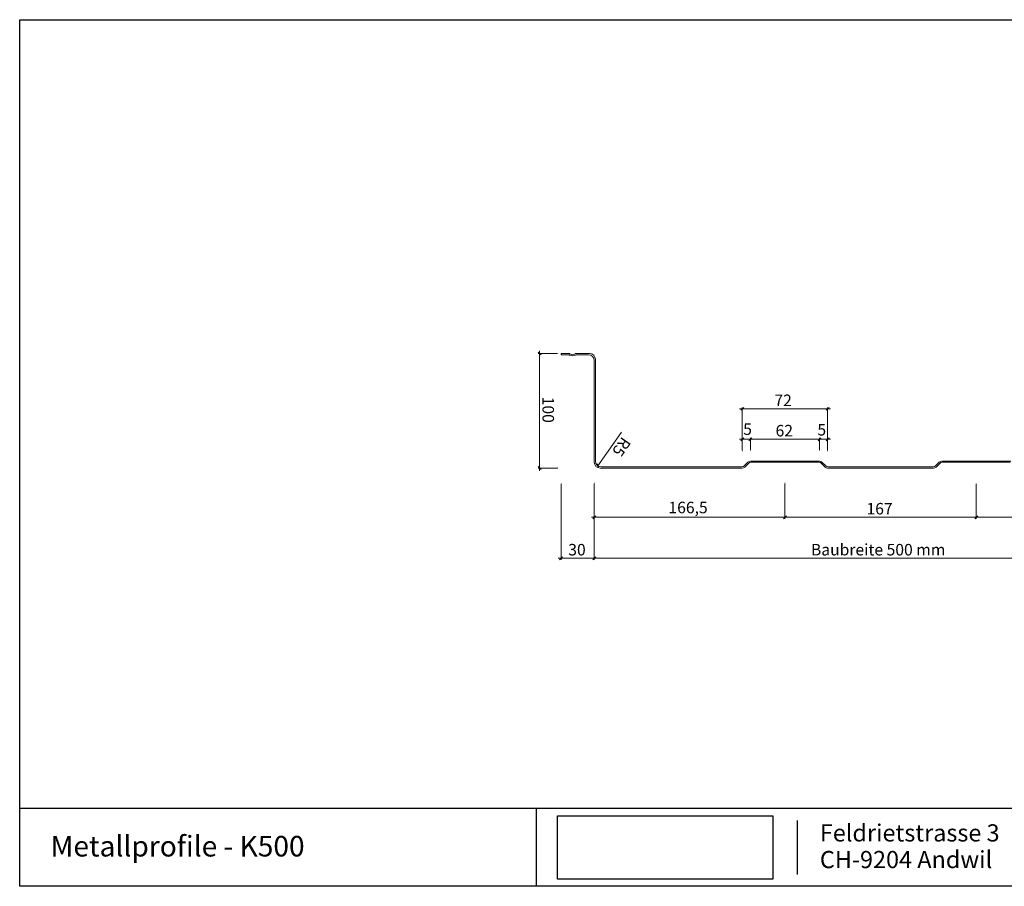
# Model space of a CAD drawing. Units: metres. Extents: x -187 to 1313, y -318 to 438.
import ezdxf

# ---------------------------------------------------------------- set-up
doc = ezdxf.new("R2010")
doc.units = ezdxf.units.M
doc.header["$MEASUREMENT"] = 0
doc.header["$XCLIPFRAME"] = 0
for name, color, linetype in [('155 Beschriftungen 1_100', 7, 'Continuous'), ('171 Beschriftung 1_1', 7, 'Continuous'), ('255 Plangrafiken', 7, 'Continuous'), ('Ebene 4', 7, 'Continuous')]:
    doc.layers.add(name, color=color, linetype=linetype)
doc.styles.add('ERSTELLTER_STIL_1', font='arial.ttf')
picture_1 = doc.add_image_def('image1.png', size_in_pixel=(1381, 405))

# ---------------------------------------------------------------- blocks, each defined once
blk = doc.blocks.new('block 3')
at = {"layer": 'Ebene 4', "lineweight": 0}
blk.add_lwpolyline([(150.8752007001284, 133.7723686731541), (151.4374402833212, 134.3346082563469)], dxfattribs=at)
blk = doc.blocks.new('block 4')
at = {"layer": 'Ebene 4', "lineweight": 0}
blk.add_lwpolyline([(38.94370387481269, 134.3346082563469), (38.38146429161991, 133.7723686731541)], dxfattribs=at)
blk = doc.blocks.new('block 5')
at = {"layer": 'Ebene 4', "color": 250, "insert": (81.21984861250755, 134.6022921755508), "char_height": 2.261816223108896, "attachment_point": 7}
blk.add_mtext('\\fArial|b0|i0|c0|p34;\\W1;Baubreite 500 mm', dxfattribs=at)
blk = doc.blocks.new('block 6')
at = {"layer": 'Ebene 4', "lineweight": 0}
blk.add_open_spline([(151.1563204917248, 148.8057318421388), (151.1494303007543, 148.8057318421388), (151.1439181479779, 148.8112439949152), (151.1439181479779, 148.8177896763372), (151.1439181479779, 148.8246798673077), (151.1494303007543, 148.8301920200841), (151.1563204917248, 148.8301920200841), (151.1632106826953, 148.8301920200841), (151.1687228354717, 148.8246798673077), (151.1687228354717, 148.8177896763372), (151.1687228354717, 148.8112439949152), (151.1632106826953, 148.8057318421388), (151.1563204917248, 148.8057318421388)], degree=3, knots=[0, 0, 0, 0, 1, 1, 1, 2, 2, 2, 3, 3, 3, 4, 4, 4, 4], dxfattribs=at)
blk = doc.blocks.new('block 7')
at = {"layer": 'Ebene 4', "lineweight": 0}
blk.add_open_spline([(38.6625840832163, 148.8057318421388), (38.6556938922458, 148.8057318421388), (38.65018173946941, 148.8112439949152), (38.65018173946941, 148.8177896763372), (38.65018173946941, 148.8246798673077), (38.6556938922458, 148.8301920200841), (38.6625840832163, 148.8301920200841), (38.6694742741868, 148.8301920200841), (38.6749864269632, 148.8246798673077), (38.6749864269632, 148.8177896763372), (38.6749864269632, 148.8112439949152), (38.6694742741868, 148.8057318421388), (38.6625840832163, 148.8057318421388)], degree=3, knots=[0, 0, 0, 0, 1, 1, 1, 2, 2, 2, 3, 3, 3, 4, 4, 4, 4], dxfattribs=at)
blk = doc.blocks.new('block 8')
at = {"layer": 'Ebene 4', "lineweight": 0}
blk.add_open_spline([(38.6625840832163, 134.0410861210036), (38.6556938922458, 134.0410861210036), (38.65018173946941, 134.04659827378), (38.65018173946941, 134.0534884647505), (38.65018173946941, 134.060378655721), (38.6556938922458, 134.0658908084974), (38.6625840832163, 134.0658908084974), (38.6694742741868, 134.0658908084974), (38.6749864269632, 134.060378655721), (38.6749864269632, 134.0534884647505), (38.6749864269632, 134.04659827378), (38.6694742741868, 134.0410861210036), (38.6625840832163, 134.0410861210036)], degree=3, knots=[0, 0, 0, 0, 1, 1, 1, 2, 2, 2, 3, 3, 3, 4, 4, 4, 4], dxfattribs=at)
blk = doc.blocks.new('block 2')
at = {"layer": 'Ebene 4', "lineweight": 0}
for points in [[(38.6625840832163, 148.6827419333154), (38.6625840832163, 133.7723686731541)], [(151.1563204917248, 148.6827419333154), (151.1563204917248, 133.7723686731541)], [(151.7189045844661, 134.0534884647505), (38.10034450002353, 134.0534884647505)]]:
    blk.add_lwpolyline(points, dxfattribs=at)
at = {"layer": 'Ebene 4'}
for name in ['block 7', 'block 6', 'block 5', 'block 4', 'block 8', 'block 3']:
    blk.add_blockref(name, (0, 0), dxfattribs=at)
blk = doc.blocks.new('block 10')
at = {"layer": 'Ebene 4', "lineweight": 0}
blk.add_lwpolyline([(38.94370387481269, 142.3847628767302), (38.38146429161991, 141.8225232935374)], dxfattribs=at)
blk = doc.blocks.new('block 11')
at = {"layer": 'Ebene 4', "lineweight": 0}
blk.add_lwpolyline([(75.84205456003255, 141.8225232935374), (76.40429414322531, 142.3847628767302)], dxfattribs=at)
blk = doc.blocks.new('block 12')
at = {"layer": 'Ebene 4', "color": 250, "insert": (53.23103161646655, 142.8877468175766), "char_height": 2.261816223108896, "attachment_point": 7}
blk.add_mtext('\\fArial|b0|i0|c0|p34;\\W1;166,5', dxfattribs=at)
blk = doc.blocks.new('block 13')
at = {"layer": 'Ebene 4', "lineweight": 0}
blk.add_open_spline([(38.6625840832163, 148.8057318421388), (38.6556938922458, 148.8057318421388), (38.65018173946941, 148.8112439949152), (38.65018173946941, 148.8177896763372), (38.65018173946941, 148.8246798673077), (38.6556938922458, 148.8301920200841), (38.6625840832163, 148.8301920200841), (38.6694742741868, 148.8301920200841), (38.6749864269632, 148.8246798673077), (38.6749864269632, 148.8177896763372), (38.6749864269632, 148.8112439949152), (38.6694742741868, 148.8057318421388), (38.6625840832163, 148.8057318421388)], degree=3, knots=[0, 0, 0, 0, 1, 1, 1, 2, 2, 2, 3, 3, 3, 4, 4, 4, 4], dxfattribs=at)
blk = doc.blocks.new('block 14')
at = {"layer": 'Ebene 4', "lineweight": 0}
blk.add_open_spline([(76.12317435162893, 148.8057318421388), (76.11628416065844, 148.8057318421388), (76.11077200788203, 148.8112439949152), (76.11077200788203, 148.8177896763372), (76.11077200788203, 148.8246798673077), (76.11628416065844, 148.8301920200841), (76.12317435162893, 148.8301920200841), (76.13006454259941, 148.8301920200841), (76.13557669537583, 148.8246798673077), (76.13557669537583, 148.8177896763372), (76.13557669537583, 148.8112439949152), (76.13006454259941, 148.8057318421388), (76.12317435162893, 148.8057318421388)], degree=3, knots=[0, 0, 0, 0, 1, 1, 1, 2, 2, 2, 3, 3, 3, 4, 4, 4, 4], dxfattribs=at)
blk = doc.blocks.new('block 15')
at = {"layer": 'Ebene 4', "lineweight": 0}
blk.add_open_spline([(76.12317435162893, 142.0912407413869), (76.11628416065844, 142.0912407413869), (76.11077200788203, 142.0970974037118), (76.11077200788203, 142.1036430851338), (76.11077200788203, 142.1105332761043), (76.11628416065844, 142.1160454288807), (76.12317435162893, 142.1160454288807), (76.13006454259941, 142.1160454288807), (76.13557669537583, 142.1105332761043), (76.13557669537583, 142.1036430851338), (76.13557669537583, 142.0970974037118), (76.13006454259941, 142.0912407413869), (76.12317435162893, 142.0912407413869)], degree=3, knots=[0, 0, 0, 0, 1, 1, 1, 2, 2, 2, 3, 3, 3, 4, 4, 4, 4], dxfattribs=at)
blk = doc.blocks.new('block 9')
at = {"layer": 'Ebene 4', "lineweight": 0}
for points in [[(38.6625840832163, 148.6827419333154), (38.6625840832163, 141.8225232935374)], [(76.12317435162893, 148.6827419333154), (76.12317435162893, 141.8225232935374)], [(38.10034450002353, 142.1036430851338), (76.68541393482171, 142.1036430851338)]]:
    blk.add_lwpolyline(points, dxfattribs=at)
at = {"layer": 'Ebene 4'}
for name in ['block 13', 'block 14', 'block 12', 'block 10', 'block 11', 'block 15']:
    blk.add_blockref(name, (0, 0), dxfattribs=at)
blk = doc.blocks.new('block 17')
at = {"layer": 'Ebene 4', "lineweight": 0}
blk.add_lwpolyline([(76.40429414322531, 142.3847628767302), (75.84205456003255, 141.8225232935374)], dxfattribs=at)
blk = doc.blocks.new('block 18')
at = {"layer": 'Ebene 4', "lineweight": 0}
blk.add_lwpolyline([(113.4146104317158, 141.8225232935374), (113.9771945244571, 142.3847628767302)], dxfattribs=at)
blk = doc.blocks.new('block 19')
at = {"layer": 'Ebene 4', "color": 250, "insert": (92.13460012887606, 142.6524467959341), "char_height": 2.261816223108896, "attachment_point": 7}
blk.add_mtext('\\fArial|b0|i0|c0|p34;\\W1;167', dxfattribs=at)
blk = doc.blocks.new('block 20')
at = {"layer": 'Ebene 4', "lineweight": 0}
blk.add_open_spline([(76.12317435162893, 148.8057318421388), (76.11628416065844, 148.8057318421388), (76.11077200788203, 148.8112439949152), (76.11077200788203, 148.8177896763372), (76.11077200788203, 148.8246798673077), (76.11628416065844, 148.8301920200841), (76.12317435162893, 148.8301920200841), (76.13006454259941, 148.8301920200841), (76.13557669537583, 148.8246798673077), (76.13557669537583, 148.8177896763372), (76.13557669537583, 148.8112439949152), (76.13006454259941, 148.8057318421388), (76.12317435162893, 148.8057318421388)], degree=3, knots=[0, 0, 0, 0, 1, 1, 1, 2, 2, 2, 3, 3, 3, 4, 4, 4, 4], dxfattribs=at)
blk = doc.blocks.new('block 21')
at = {"layer": 'Ebene 4', "lineweight": 0}
blk.add_open_spline([(113.6957302233122, 148.8057318421388), (113.6891845418902, 148.8057318421388), (113.6833278795652, 148.8112439949152), (113.6833278795652, 148.8177896763372), (113.6833278795652, 148.8246798673077), (113.6891845418902, 148.8301920200841), (113.6957302233122, 148.8301920200841), (113.7026204142826, 148.8301920200841), (113.7081325670591, 148.8246798673077), (113.7081325670591, 148.8177896763372), (113.7081325670591, 148.8112439949152), (113.7026204142826, 148.8057318421388), (113.6957302233122, 148.8057318421388)], degree=3, knots=[0, 0, 0, 0, 1, 1, 1, 2, 2, 2, 3, 3, 3, 4, 4, 4, 4], dxfattribs=at)
blk = doc.blocks.new('block 22')
at = {"layer": 'Ebene 4', "lineweight": 0}
blk.add_open_spline([(113.6957302233122, 142.0912407413869), (113.6891845418902, 142.0912407413869), (113.6833278795652, 142.0970974037118), (113.6833278795652, 142.1036430851338), (113.6833278795652, 142.1105332761043), (113.6891845418902, 142.1160454288807), (113.6957302233122, 142.1160454288807), (113.7026204142826, 142.1160454288807), (113.7081325670591, 142.1105332761043), (113.7081325670591, 142.1036430851338), (113.7081325670591, 142.0970974037118), (113.7026204142826, 142.0912407413869), (113.6957302233122, 142.0912407413869)], degree=3, knots=[0, 0, 0, 0, 1, 1, 1, 2, 2, 2, 3, 3, 3, 4, 4, 4, 4], dxfattribs=at)
blk = doc.blocks.new('block 16')
at = {"layer": 'Ebene 4', "lineweight": 0}
for points in [[(76.12317435162893, 148.6827419333154), (76.12317435162893, 141.8225232935374)], [(113.6957302233122, 148.6827419333154), (113.6957302233122, 141.8225232935374)], [(75.56093476843616, 142.1036430851338), (114.258658825602, 142.1036430851338)]]:
    blk.add_lwpolyline(points, dxfattribs=at)
at = {"layer": 'Ebene 4'}
for name in ['block 20', 'block 21', 'block 19', 'block 17', 'block 18', 'block 22']:
    blk.add_blockref(name, (0, 0), dxfattribs=at)
blk = doc.blocks.new('block 24')
at = {"layer": 'Ebene 4', "lineweight": 0}
blk.add_lwpolyline([(113.9771945244571, 142.3847628767302), (113.4146104317158, 141.8225232935374)], dxfattribs=at)
blk = doc.blocks.new('block 25')
at = {"layer": 'Ebene 4', "lineweight": 0}
blk.add_lwpolyline([(150.8752007001284, 141.8225232935374), (151.4374402833212, 142.3847628767302)], dxfattribs=at)
blk = doc.blocks.new('block 26')
at = {"layer": 'Ebene 4', "color": 250, "insert": (128.2643500113367, 142.8874023080281), "char_height": 2.261816223108896, "attachment_point": 7}
blk.add_mtext('\\fArial|b0|i0|c0|p34;\\W1;166,5', dxfattribs=at)
blk = doc.blocks.new('block 27')
at = {"layer": 'Ebene 4', "lineweight": 0}
blk.add_open_spline([(113.6957302233122, 148.8057318421388), (113.6891845418902, 148.8057318421388), (113.6833278795652, 148.8112439949152), (113.6833278795652, 148.8177896763372), (113.6833278795652, 148.8246798673077), (113.6891845418902, 148.8301920200841), (113.6957302233122, 148.8301920200841), (113.7026204142826, 148.8301920200841), (113.7081325670591, 148.8246798673077), (113.7081325670591, 148.8177896763372), (113.7081325670591, 148.8112439949152), (113.7026204142826, 148.8057318421388), (113.6957302233122, 148.8057318421388)], degree=3, knots=[0, 0, 0, 0, 1, 1, 1, 2, 2, 2, 3, 3, 3, 4, 4, 4, 4], dxfattribs=at)
blk = doc.blocks.new('block 28')
at = {"layer": 'Ebene 4', "lineweight": 0}
blk.add_open_spline([(151.1563204917248, 148.8057318421388), (151.1494303007543, 148.8057318421388), (151.1439181479779, 148.8112439949152), (151.1439181479779, 148.8177896763372), (151.1439181479779, 148.8246798673077), (151.1494303007543, 148.8301920200841), (151.1563204917248, 148.8301920200841), (151.1632106826953, 148.8301920200841), (151.1687228354717, 148.8246798673077), (151.1687228354717, 148.8177896763372), (151.1687228354717, 148.8112439949152), (151.1632106826953, 148.8057318421388), (151.1563204917248, 148.8057318421388)], degree=3, knots=[0, 0, 0, 0, 1, 1, 1, 2, 2, 2, 3, 3, 3, 4, 4, 4, 4], dxfattribs=at)
blk = doc.blocks.new('block 29')
at = {"layer": 'Ebene 4', "lineweight": 0}
blk.add_open_spline([(151.1563204917248, 142.0912407413869), (151.1494303007543, 142.0912407413869), (151.1439181479779, 142.0970974037118), (151.1439181479779, 142.1036430851338), (151.1439181479779, 142.1105332761043), (151.1494303007543, 142.1160454288807), (151.1563204917248, 142.1160454288807), (151.1632106826953, 142.1160454288807), (151.1687228354717, 142.1105332761043), (151.1687228354717, 142.1036430851338), (151.1687228354717, 142.0970974037118), (151.1632106826953, 142.0912407413869), (151.1563204917248, 142.0912407413869)], degree=3, knots=[0, 0, 0, 0, 1, 1, 1, 2, 2, 2, 3, 3, 3, 4, 4, 4, 4], dxfattribs=at)
blk = doc.blocks.new('block 23')
at = {"layer": 'Ebene 4', "lineweight": 0}
for points in [[(113.6957302233122, 148.6827419333154), (113.6957302233122, 141.8225232935374)], [(151.1563204917248, 148.6827419333154), (151.1563204917248, 141.8225232935374)], [(113.1334906401194, 142.1036430851338), (151.7189045844661, 142.1036430851338)]]:
    blk.add_lwpolyline(points, dxfattribs=at)
at = {"layer": 'Ebene 4'}
for name in ['block 27', 'block 28', 'block 26', 'block 24', 'block 25', 'block 29']:
    blk.add_blockref(name, (0, 0), dxfattribs=at)
blk = doc.blocks.new('block 38')
at = {"layer": 'Ebene 4', "lineweight": 0}
blk.add_lwpolyline([(28.21429849555059, 173.9897243488637), (27.65136989326077, 174.552308441605)], dxfattribs=at)
blk = doc.blocks.new('block 39')
at = {"layer": 'Ebene 4', "lineweight": 0}
blk.add_lwpolyline([(27.65136989326077, 152.0537678656324), (28.21429849555059, 151.4911837728911)], dxfattribs=at)
blk = doc.blocks.new('block 40')
at = {"layer": 'Ebene 4', "color": 250, "insert": (28.48198241475451, 165.7965982658425), "char_height": 2.261816223108896, "attachment_point": 7, "rotation": 270.00000068324533}
blk.add_mtext('\\fArial|b0|i0|c0|p34;\\W1;100', dxfattribs=at)
blk = doc.blocks.new('block 41')
at = {"layer": 'Ebene 4', "lineweight": 0}
blk.add_open_spline([(31.46302353814119, 174.2587863062617), (31.45613334717069, 174.2587863062617), (31.45062119439429, 174.264298459038), (31.45062119439429, 174.2711886500086), (31.45062119439429, 174.2780788409791), (31.45613334717069, 174.2835909937555), (31.46302353814119, 174.2835909937555), (31.46991372911169, 174.2835909937555), (31.47542588188809, 174.2780788409791), (31.47542588188809, 174.2711886500086), (31.47542588188809, 174.264298459038), (31.46991372911169, 174.2587863062617), (31.46302353814119, 174.2587863062617)], degree=3, knots=[0, 0, 0, 0, 1, 1, 1, 2, 2, 2, 3, 3, 3, 4, 4, 4, 4], dxfattribs=at)
blk = doc.blocks.new('block 42')
at = {"layer": 'Ebene 4', "lineweight": 0}
blk.add_open_spline([(31.46302353814119, 151.7599012207405), (31.45613334717069, 151.7599012207405), (31.45062119439429, 151.7657578830655), (31.45062119439429, 151.772648074036), (31.45062119439429, 151.779193755458), (31.45613334717069, 151.7847059082344), (31.46302353814119, 151.7847059082344), (31.46991372911169, 151.7847059082344), (31.47542588188809, 151.779193755458), (31.47542588188809, 151.772648074036), (31.47542588188809, 151.7657578830655), (31.46991372911169, 151.7599012207405), (31.46302353814119, 151.7599012207405)], degree=3, knots=[0, 0, 0, 0, 1, 1, 1, 2, 2, 2, 3, 3, 3, 4, 4, 4, 4], dxfattribs=at)
blk = doc.blocks.new('block 43')
at = {"layer": 'Ebene 4', "lineweight": 0}
blk.add_open_spline([(27.93248968485716, 151.7599012207405), (27.92628851298371, 151.7599012207405), (27.92008734111026, 151.7657578830655), (27.92008734111026, 151.772648074036), (27.92008734111026, 151.779193755458), (27.92628851298371, 151.7847059082344), (27.93248968485716, 151.7847059082344), (27.93937987582765, 151.7847059082344), (27.94489202860406, 151.779193755458), (27.94489202860406, 151.772648074036), (27.94489202860406, 151.7657578830655), (27.93937987582765, 151.7599012207405), (27.93248968485716, 151.7599012207405)], degree=3, knots=[0, 0, 0, 0, 1, 1, 1, 2, 2, 2, 3, 3, 3, 4, 4, 4, 4], dxfattribs=at)
blk = doc.blocks.new('block 37')
at = {"layer": 'Ebene 4', "lineweight": 0}
for points in [[(31.3279757951194, 174.2711886500086), (27.65136989326077, 174.2711886500086)], [(27.93248968485716, 174.8337727427499), (27.93248968485716, 151.2100639812947)], [(31.3279757951194, 151.772648074036), (27.65136989326077, 151.772648074036)]]:
    blk.add_lwpolyline(points, dxfattribs=at)
at = {"layer": 'Ebene 4'}
for name in ['block 38', 'block 41', 'block 40', 'block 39', 'block 43', 'block 42']:
    blk.add_blockref(name, (0, 0), dxfattribs=at)
blk = doc.blocks.new('block 45')
at = {"layer": 'Ebene 4', "lineweight": 0}
blk.add_lwpolyline([(32.41938204484654, 134.3346082563469), (31.85714246165377, 133.7723686731541)], dxfattribs=at)
blk = doc.blocks.new('block 46')
at = {"layer": 'Ebene 4', "lineweight": 0}
blk.add_lwpolyline([(38.38146429161991, 133.7723686731541), (38.94370387481269, 134.3346082563469)], dxfattribs=at)
blk = doc.blocks.new('block 47')
at = {"layer": 'Ebene 4', "color": 250, "insert": (33.55040689265407, 134.6019476660023), "char_height": 2.261816223108896, "attachment_point": 7}
blk.add_mtext('\\fArial|b0|i0|c0|p34;\\W1;30', dxfattribs=at)
blk = doc.blocks.new('block 48')
at = {"layer": 'Ebene 4', "lineweight": 0}
blk.add_open_spline([(32.13826225325016, 148.8057318421388), (32.13137206227966, 148.8057318421388), (32.12585990950326, 148.8112439949152), (32.12585990950326, 148.8177896763372), (32.12585990950326, 148.8246798673077), (32.13137206227966, 148.8301920200841), (32.13826225325016, 148.8301920200841), (32.14515244422066, 148.8301920200841), (32.15066459699706, 148.8246798673077), (32.15066459699706, 148.8177896763372), (32.15066459699706, 148.8112439949152), (32.14515244422066, 148.8057318421388), (32.13826225325016, 148.8057318421388)], degree=3, knots=[0, 0, 0, 0, 1, 1, 1, 2, 2, 2, 3, 3, 3, 4, 4, 4, 4], dxfattribs=at)
blk = doc.blocks.new('block 49')
at = {"layer": 'Ebene 4', "lineweight": 0}
blk.add_open_spline([(38.6625840832163, 134.0410861210036), (38.6556938922458, 134.0410861210036), (38.65018173946941, 134.04659827378), (38.65018173946941, 134.0534884647505), (38.65018173946941, 134.060378655721), (38.6556938922458, 134.0658908084974), (38.6625840832163, 134.0658908084974), (38.6694742741868, 134.0658908084974), (38.6749864269632, 134.060378655721), (38.6749864269632, 134.0534884647505), (38.6749864269632, 134.04659827378), (38.6694742741868, 134.0410861210036), (38.6625840832163, 134.0410861210036)], degree=3, knots=[0, 0, 0, 0, 1, 1, 1, 2, 2, 2, 3, 3, 3, 4, 4, 4, 4], dxfattribs=at)
blk = doc.blocks.new('block 50')
at = {"layer": 'Ebene 4', "lineweight": 0}
blk.add_open_spline([(38.6625840832163, 134.0410861210036), (38.6556938922458, 134.0410861210036), (38.65018173946941, 134.04659827378), (38.65018173946941, 134.0534884647505), (38.65018173946941, 134.060378655721), (38.6556938922458, 134.0658908084974), (38.6625840832163, 134.0658908084974), (38.6694742741868, 134.0658908084974), (38.6749864269632, 134.060378655721), (38.6749864269632, 134.0534884647505), (38.6749864269632, 134.04659827378), (38.6694742741868, 134.0410861210036), (38.6625840832163, 134.0410861210036)], degree=3, knots=[0, 0, 0, 0, 1, 1, 1, 2, 2, 2, 3, 3, 3, 4, 4, 4, 4], dxfattribs=at)
blk = doc.blocks.new('block 44')
at = {"layer": 'Ebene 4', "lineweight": 0}
for points in [[(32.13826225325016, 148.6827419333154), (32.13826225325016, 133.7723686731541)], [(31.57533365096034, 134.0534884647505), (39.22482366640907, 134.0534884647505)], [(38.6625840832163, 134.1885362077723), (38.6625840832163, 134.3346082563469)]]:
    blk.add_lwpolyline(points, dxfattribs=at)
at = {"layer": 'Ebene 4'}
for name in ['block 48', 'block 47', 'block 45', 'block 46', 'block 49', 'block 50']:
    blk.add_blockref(name, (0, 0), dxfattribs=at)
blk = doc.blocks.new('block 64')
at = {"layer": 'Ebene 4', "lineweight": 0}
blk.add_lwpolyline([(84.22104354448292, 163.1163139783181), (84.78328312767572, 163.6785535615109)], dxfattribs=at)
blk = doc.blocks.new('block 65')
at = {"layer": 'Ebene 4', "lineweight": 0}
blk.add_lwpolyline([(68.02513290400067, 163.6785535615109), (67.4628933208079, 163.1163139783181)], dxfattribs=at)
blk = doc.blocks.new('block 66')
at = {"layer": 'Ebene 4', "color": 250, "insert": (74.04871010518575, 163.948304538006), "char_height": 2.261816223108896, "attachment_point": 7}
blk.add_mtext('\\fArial|b0|i0|c0|p34;\\W1;72', dxfattribs=at)
blk = doc.blocks.new('block 67')
at = {"layer": 'Ebene 4', "lineweight": 0}
blk.add_open_spline([(84.5021633360793, 155.1278265671208), (84.49527314510883, 155.1278265671208), (84.48976099233242, 155.1336832294457), (84.48976099233242, 155.1405734204162), (84.48976099233242, 155.1471191018382), (84.49527314510883, 155.1526312546146), (84.5021633360793, 155.1526312546146), (84.50905352704983, 155.1526312546146), (84.51456567982623, 155.1471191018382), (84.51456567982623, 155.1405734204162), (84.51456567982623, 155.1336832294457), (84.50905352704983, 155.1278265671208), (84.5021633360793, 155.1278265671208)], degree=3, knots=[0, 0, 0, 0, 1, 1, 1, 2, 2, 2, 3, 3, 3, 4, 4, 4, 4], dxfattribs=at)
blk = doc.blocks.new('block 68')
at = {"layer": 'Ebene 4', "lineweight": 0}
blk.add_open_spline([(67.74401311240428, 155.1278265671208), (67.73712292143378, 155.1278265671208), (67.73161076865738, 155.1336832294457), (67.73161076865738, 155.1405734204162), (67.73161076865738, 155.1471191018382), (67.73712292143378, 155.1526312546146), (67.74401311240428, 155.1526312546146), (67.75090330337478, 155.1526312546146), (67.75641545615117, 155.1471191018382), (67.75641545615117, 155.1405734204162), (67.75641545615117, 155.1336832294457), (67.75090330337478, 155.1278265671208), (67.74401311240428, 155.1278265671208)], degree=3, knots=[0, 0, 0, 0, 1, 1, 1, 2, 2, 2, 3, 3, 3, 4, 4, 4, 4], dxfattribs=at)
blk = doc.blocks.new('block 69')
at = {"layer": 'Ebene 4', "lineweight": 0}
blk.add_open_spline([(67.74401311240428, 163.3850314261676), (67.73712292143378, 163.3850314261676), (67.73161076865738, 163.390543578944), (67.73161076865738, 163.3974337699145), (67.73161076865738, 163.404323960885), (67.73712292143378, 163.4098361136614), (67.74401311240428, 163.4098361136614), (67.75090330337478, 163.4098361136614), (67.75641545615117, 163.404323960885), (67.75641545615117, 163.3974337699145), (67.75641545615117, 163.390543578944), (67.75090330337478, 163.3850314261676), (67.74401311240428, 163.3850314261676)], degree=3, knots=[0, 0, 0, 0, 1, 1, 1, 2, 2, 2, 3, 3, 3, 4, 4, 4, 4], dxfattribs=at)
blk = doc.blocks.new('block 63')
at = {"layer": 'Ebene 4', "lineweight": 0}
for points in [[(85.06474742882062, 163.3974337699145), (67.18177352921148, 163.3974337699145)], [(67.74401311240428, 155.2752766538895), (67.74401311240428, 163.6785535615109)], [(84.5021633360793, 155.2752766538895), (84.5021633360793, 163.6785535615109)]]:
    blk.add_lwpolyline(points, dxfattribs=at)
at = {"layer": 'Ebene 4'}
for name in ['block 66', 'block 65', 'block 69', 'block 64', 'block 68', 'block 67']:
    blk.add_blockref(name, (0, 0), dxfattribs=at)
blk = doc.blocks.new('block 71')
at = {"layer": 'Ebene 4', "lineweight": 0}
blk.add_lwpolyline([(82.63027070416882, 157.1531982028992), (83.19251028736159, 157.7154377860919)], dxfattribs=at)
blk = doc.blocks.new('block 72')
at = {"layer": 'Ebene 4', "lineweight": 0}
blk.add_lwpolyline([(69.61607799908904, 157.7154377860919), (69.05383841589627, 157.1531982028992)], dxfattribs=at)
blk = doc.blocks.new('block 73')
at = {"layer": 'Ebene 4', "color": 250, "insert": (74.27315807604975, 157.9827771957473), "char_height": 2.261816223108896, "attachment_point": 7}
blk.add_mtext('\\fArial|b0|i0|c0|p34;\\W1;62', dxfattribs=at)
blk = doc.blocks.new('block 74')
at = {"layer": 'Ebene 4', "lineweight": 0}
blk.add_open_spline([(82.9113904957652, 155.1278265671208), (82.90450030479471, 155.1278265671208), (82.89898815201832, 155.1336832294457), (82.89898815201832, 155.1405734204162), (82.89898815201832, 155.1471191018382), (82.90450030479471, 155.1526312546146), (82.9113904957652, 155.1526312546146), (82.91828068673571, 155.1526312546146), (82.9237928395121, 155.1471191018382), (82.9237928395121, 155.1405734204162), (82.9237928395121, 155.1336832294457), (82.91828068673571, 155.1278265671208), (82.9113904957652, 155.1278265671208)], degree=3, knots=[0, 0, 0, 0, 1, 1, 1, 2, 2, 2, 3, 3, 3, 4, 4, 4, 4], dxfattribs=at)
blk = doc.blocks.new('block 75')
at = {"layer": 'Ebene 4', "lineweight": 0}
blk.add_open_spline([(69.33495820749263, 155.1278265671208), (69.32806801652215, 155.1278265671208), (69.32255586374575, 155.1336832294457), (69.32255586374575, 155.1405734204162), (69.32255586374575, 155.1471191018382), (69.32806801652215, 155.1526312546146), (69.33495820749263, 155.1526312546146), (69.34184839846316, 155.1526312546146), (69.34736055123955, 155.1471191018382), (69.34736055123955, 155.1405734204162), (69.34736055123955, 155.1336832294457), (69.34184839846316, 155.1278265671208), (69.33495820749263, 155.1278265671208)], degree=3, knots=[0, 0, 0, 0, 1, 1, 1, 2, 2, 2, 3, 3, 3, 4, 4, 4, 4], dxfattribs=at)
blk = doc.blocks.new('block 76')
at = {"layer": 'Ebene 4', "lineweight": 0}
blk.add_open_spline([(69.33495820749263, 157.4219156507487), (69.32806801652215, 157.4219156507487), (69.32255586374575, 157.4274278035251), (69.32255586374575, 157.4343179944956), (69.32255586374575, 157.441208185466), (69.32806801652215, 157.4467203382425), (69.33495820749263, 157.4467203382425), (69.34184839846316, 157.4467203382425), (69.34736055123955, 157.441208185466), (69.34736055123955, 157.4343179944956), (69.34736055123955, 157.4274278035251), (69.34184839846316, 157.4219156507487), (69.33495820749263, 157.4219156507487)], degree=3, knots=[0, 0, 0, 0, 1, 1, 1, 2, 2, 2, 3, 3, 3, 4, 4, 4, 4], dxfattribs=at)
blk = doc.blocks.new('block 70')
at = {"layer": 'Ebene 4', "lineweight": 0}
for points in [[(83.47380233373225, 157.4343179944956), (68.77271862429988, 157.4343179944956)], [(69.33495820749263, 155.2752766538895), (69.33495820749263, 157.7154377860919)], [(82.9113904957652, 155.2752766538895), (82.9113904957652, 157.7154377860919)]]:
    blk.add_lwpolyline(points, dxfattribs=at)
at = {"layer": 'Ebene 4'}
for name in ['block 73', 'block 72', 'block 76', 'block 71', 'block 75', 'block 74']:
    blk.add_blockref(name, (0, 0), dxfattribs=at)
blk = doc.blocks.new('block 77')
at = {"layer": 'Ebene 4', "lineweight": 0}
blk.add_lwpolyline([(83.19251028736159, 157.7154377860919), (82.63027070416882, 157.1531982028992)], dxfattribs=at)
blk = doc.blocks.new('block 78')
at = {"layer": 'Ebene 4', "lineweight": 0}
blk.add_lwpolyline([(84.22104354448292, 157.1531982028992), (84.78328312767572, 157.7154377860919)], dxfattribs=at)
blk = doc.blocks.new('block 79')
at = {"layer": 'Ebene 4', "lineweight": 0}
blk.add_open_spline([(82.9113904957652, 157.4219156507487), (82.90450030479471, 157.4219156507487), (82.89898815201832, 157.4274278035251), (82.89898815201832, 157.4343179944956), (82.89898815201832, 157.441208185466), (82.90450030479471, 157.4467203382425), (82.9113904957652, 157.4467203382425), (82.91828068673571, 157.4467203382425), (82.9237928395121, 157.441208185466), (82.9237928395121, 157.4343179944956), (82.9237928395121, 157.4274278035251), (82.91828068673571, 157.4219156507487), (82.9113904957652, 157.4219156507487)], degree=3, knots=[0, 0, 0, 0, 1, 1, 1, 2, 2, 2, 3, 3, 3, 4, 4, 4, 4], dxfattribs=at)
blk = doc.blocks.new('block 80')
at = {"layer": 'Ebene 4', "lineweight": 0}
blk.add_open_spline([(84.5021633360793, 157.4219156507487), (84.49527314510883, 157.4219156507487), (84.48976099233242, 157.4274278035251), (84.48976099233242, 157.4343179944956), (84.48976099233242, 157.441208185466), (84.49527314510883, 157.4467203382425), (84.5021633360793, 157.4467203382425), (84.50905352704983, 157.4467203382425), (84.51456567982623, 157.441208185466), (84.51456567982623, 157.4343179944956), (84.51456567982623, 157.4274278035251), (84.50905352704983, 157.4219156507487), (84.5021633360793, 157.4219156507487)], degree=3, knots=[0, 0, 0, 0, 1, 1, 1, 2, 2, 2, 3, 3, 3, 4, 4, 4, 4], dxfattribs=at)
blk = doc.blocks.new('block 81')
at = {"layer": 'Ebene 4', "lineweight": 0}
blk.add_open_spline([(84.5021633360793, 157.4219156507487), (84.49527314510883, 157.4219156507487), (84.48976099233242, 157.4274278035251), (84.48976099233242, 157.4343179944956), (84.48976099233242, 157.441208185466), (84.49527314510883, 157.4467203382425), (84.5021633360793, 157.4467203382425), (84.50905352704983, 157.4467203382425), (84.51456567982623, 157.441208185466), (84.51456567982623, 157.4343179944956), (84.51456567982623, 157.4274278035251), (84.50905352704983, 157.4219156507487), (84.5021633360793, 157.4219156507487)], degree=3, knots=[0, 0, 0, 0, 1, 1, 1, 2, 2, 2, 3, 3, 3, 4, 4, 4, 4], dxfattribs=at)
blk = doc.blocks.new('block 82')
at = {"layer": 'Ebene 4', "lineweight": 0}
blk.add_lwpolyline([(69.05383841589627, 157.1531982028992), (69.61607799908904, 157.7154377860919)], dxfattribs=at)
blk = doc.blocks.new('block 83')
at = {"layer": 'Ebene 4', "lineweight": 0}
blk.add_lwpolyline([(68.02513290400067, 157.7154377860919), (67.4628933208079, 157.1531982028992)], dxfattribs=at)
blk = doc.blocks.new('block 84')
at = {"layer": 'Ebene 4', "lineweight": 0}
blk.add_open_spline([(69.33495820749263, 157.4219156507487), (69.32806801652215, 157.4219156507487), (69.32255586374575, 157.4274278035251), (69.32255586374575, 157.4343179944956), (69.32255586374575, 157.441208185466), (69.32806801652215, 157.4467203382425), (69.33495820749263, 157.4467203382425), (69.34184839846316, 157.4467203382425), (69.34736055123955, 157.441208185466), (69.34736055123955, 157.4343179944956), (69.34736055123955, 157.4274278035251), (69.34184839846316, 157.4219156507487), (69.33495820749263, 157.4219156507487)], degree=3, knots=[0, 0, 0, 0, 1, 1, 1, 2, 2, 2, 3, 3, 3, 4, 4, 4, 4], dxfattribs=at)
blk = doc.blocks.new('block 85')
at = {"layer": 'Ebene 4', "lineweight": 0}
blk.add_open_spline([(67.74401311240428, 157.4219156507487), (67.73712292143378, 157.4219156507487), (67.73161076865738, 157.4274278035251), (67.73161076865738, 157.4343179944956), (67.73161076865738, 157.441208185466), (67.73712292143378, 157.4467203382425), (67.74401311240428, 157.4467203382425), (67.75090330337478, 157.4467203382425), (67.75641545615117, 157.441208185466), (67.75641545615117, 157.4343179944956), (67.75641545615117, 157.4274278035251), (67.75090330337478, 157.4219156507487), (67.74401311240428, 157.4219156507487)], degree=3, knots=[0, 0, 0, 0, 1, 1, 1, 2, 2, 2, 3, 3, 3, 4, 4, 4, 4], dxfattribs=at)
blk = doc.blocks.new('block 86')
at = {"layer": 'Ebene 4', "lineweight": 0}
blk.add_open_spline([(67.74401311240428, 157.4219156507487), (67.73712292143378, 157.4219156507487), (67.73161076865738, 157.4274278035251), (67.73161076865738, 157.4343179944956), (67.73161076865738, 157.441208185466), (67.73712292143378, 157.4467203382425), (67.74401311240428, 157.4467203382425), (67.75090330337478, 157.4467203382425), (67.75641545615117, 157.441208185466), (67.75641545615117, 157.4343179944956), (67.75641545615117, 157.4274278035251), (67.75090330337478, 157.4219156507487), (67.74401311240428, 157.4219156507487)], degree=3, knots=[0, 0, 0, 0, 1, 1, 1, 2, 2, 2, 3, 3, 3, 4, 4, 4, 4], dxfattribs=at)
blk = doc.blocks.new('block 93')
at = {"layer": 'Ebene 4', "color": 250, "insert": (44.14063041431206, 158.0844075125622), "char_height": 2.261829263333604, "attachment_point": 7, "rotation": 235.12439908299987}
blk.add_mtext('\\fArial|b0|i0|c0|p34;\\W1.00001;R5', dxfattribs=at)
blk = doc.blocks.new('block 94')
at = {"layer": 'Ebene 4', "lineweight": 0}
blk.add_lwpolyline([(39.29923772889047, 152.5908582517828), (39.43910860559162, 151.8077880479855)], dxfattribs=at)
blk = doc.blocks.new('block 95')
at = {"layer": 'Ebene 4', "lineweight": 0}
blk.add_open_spline([(39.36951767678957, 152.1870930609115), (39.36262748581907, 152.1870930609115), (39.35711533304266, 152.1926052136879), (39.35711533304266, 152.1994954046585), (39.35711533304266, 152.206385595629), (39.36262748581907, 152.2118977484053), (39.36951767678957, 152.2118977484053), (39.37640786776007, 152.2118977484053), (39.38192002053647, 152.206385595629), (39.38192002053647, 152.1994954046585), (39.38192002053647, 152.1926052136879), (39.37640786776007, 152.1870930609115), (39.36951767678957, 152.1870930609115)], degree=3, knots=[0, 0, 0, 0, 1, 1, 1, 2, 2, 2, 3, 3, 3, 4, 4, 4, 4], dxfattribs=at)
blk = doc.blocks.new('block 96')
at = {"layer": 'Ebene 4', "lineweight": 0}
blk.add_open_spline([(40.01237249433718, 153.11003414141), (40.00548230336668, 153.11003414141), (39.99997015059029, 153.1155462941864), (39.99997015059029, 153.1224364851569), (39.99997015059029, 153.1293266761274), (40.00548230336668, 153.1348388289038), (40.01237249433718, 153.1348388289038), (40.01926268530769, 153.1348388289038), (40.02477483808408, 153.1293266761274), (40.02477483808408, 153.1224364851569), (40.02477483808408, 153.1155462941864), (40.01926268530769, 153.11003414141), (40.01237249433718, 153.11003414141)], degree=3, knots=[0, 0, 0, 0, 1, 1, 1, 2, 2, 2, 3, 3, 3, 4, 4, 4, 4], dxfattribs=at)
blk = doc.blocks.new('block 92')
at = {"layer": 'Ebene 4', "lineweight": 0}
blk.add_lwpolyline([(44.00661619993584, 158.8523192962244), (39.36951767678957, 152.1994954046585)], dxfattribs=at)
at = {"layer": 'Ebene 4'}
for name in ['block 93', 'block 96', 'block 94', 'block 95']:
    blk.add_blockref(name, (0, 0), dxfattribs=at)
blk = doc.blocks.new('block 98')
at = {"layer": 'Ebene 4', "color": 250, "insert": (82.49505070637277, 158.1677788233053), "char_height": 2.261816223108896, "attachment_point": 7}
blk.add_mtext('\\fArial|b0|i0|c0|p34;\\W1;5', dxfattribs=at)
blk = doc.blocks.new('block 99')
at = {"layer": 'Ebene 4', "color": 250, "insert": (67.91333955550431, 158.2856010889008), "char_height": 2.261816223108896, "attachment_point": 7}
blk.add_mtext('\\fArial|b0|i0|c0|p34;\\W1;5', dxfattribs=at)

msp = doc.modelspace()

# ---------------------------------------------------------------- linework, layer by layer
at = {"layer": '255 Plangrafiken', "linetype": 'Continuous'}
for p, q in [((-187.2546436812626, 438.3886223164063), (1312.745356318737, 438.3886223164063)), ((-187.2546436812626, -318.4503302389139), (-187.2546436812626, 438.3886223164063)), ((1312.745356318737, -250.4423853202199), (-187.2546436812626, -250.4423853202199)), ((264.0887029489818, -318.4503302389139), (264.0887029489818, -250.4423853202199)), ((491.7409155746407, -308.0177980574261), (491.7409155746407, -260.8749175017077)), ((1312.745356318737, -318.4503302389139), (-187.2546436812626, -318.4503302389139))]:
    msp.add_line(p, q, dxfattribs=at)
at = {"layer": 'Ebene 4', "lineweight": 0}
for points in [[(285.4353142991028, 146.8224245829576), (292.1177520313833, 146.8224245829576)], [(285.4353142991028, 145.8225089461153), (285.4353142991028, 146.8224245829576)], [(298.7511893036656, 146.8224245829576), (310.4347364845319, 146.8224245829576)], [(291.8298743288931, 145.8225089461153), (285.4353142991028, 145.8225089461153)], [(309.4332895833152, 145.8225089461153), (299.0390670061563, 145.8225089461153)], [(314.4343990319005, 51.81972023232686), (314.4343990319005, 140.8229307619045)], [(315.4358459331177, 141.8228463987466), (315.4358459331177, 52.82116713354401)], [(453.2649523223424, 71.9864720504147), (441.1955265189883, 71.9864720504147)], [(443.6945499789064, 72.58672768539503), (443.6945499789064, 73.23598378037366)], [(450.7659288624243, 72.58672768539503), (450.7659288624243, 73.23598378037366)], [(508.6109718905252, 71.9864720504147), (520.6811633260666, 71.9864720504147)], [(511.1099953504433, 72.58672768539503), (511.1099953504433, 73.23598378037366)], [(518.1806086017734, 72.58672768539503), (518.1806086017734, 73.23598378037366)], [(448.643596438744, 51.94222138232288), (445.4003784926, 48.69900343617939)], [(450.7659288624243, 52.82116713354401), (511.1099953504433, 52.82116713354401)], [(451.179370243661, 51.81972023232686), (510.6965539692062, 51.81972023232686)], [(513.2315621419358, 51.94222138232288), (516.4732488237048, 48.69900343617939)], [(615.6478829638856, 51.94222138232288), (612.4046650177416, 48.69900343617939)], [(617.767152858816, 52.82116713354401), (678.1112193468344, 52.82116713354401)], [(618.1821255044276, 51.81972023232686), (677.6977779655983, 51.81972023232686)], [(319.4355084804863, 46.82167331249092), (443.6945499789064, 46.82167331249092)], [(320.4338928529535, 47.82005768495816), (443.2811085976702, 47.82005768495816)], [(449.0570378199802, 50.94230574548067), (445.8168824025872, 47.69908779933717)], [(512.8158238641369, 50.94230574548067), (516.0598074424676, 47.69908779933717)], [(518.1806086017734, 46.82167331249092), (610.6973052396731, 46.82167331249092)], [(518.5955812473846, 47.82005768495816), (610.2823325940619, 47.82005768495816)], [(616.0613243451218, 50.94230574548067), (612.8181063989784, 47.69908779933717)]]:
    msp.add_lwpolyline(points, dxfattribs=at)
for points in [[(293.2233249100971, 146.4901402135934), (292.895634333858, 146.7060484904614), (292.5097557113706, 146.8224245829576), (292.1177520313833, 146.8224245829576)], [(293.2233249100971, 146.4901402135934), (294.5647125025532, 145.6020068761225), (296.3072913612457, 145.6020068761225), (297.6456164249523, 146.4901402135934)], [(298.7511893036656, 146.8224245829576), (298.3591856236783, 146.8224245829576), (297.9733070011914, 146.7060484904614), (297.6456164249523, 146.4901402135934)], [(315.4358459331177, 141.8228463987466), (315.4358459331177, 144.583716066781), (313.1971374169414, 146.8224245829576), (310.4347364845319, 146.8224245829576)], [(292.8588839888591, 145.5376937723747), (292.549568585119, 145.7245080261186), (292.191252721381, 145.8225089461153), (291.8298743288931, 145.8225089461153)], [(292.8588839888591, 145.5376937723747), (294.4452738813068, 144.5867785955309), (296.4236674537422, 144.5867785955309), (298.0100573461898, 145.5376937723747)], [(299.0390670061563, 145.8225089461153), (298.6776886136679, 145.8225089461153), (298.3224352786799, 145.7245080261186), (298.0100573461898, 145.5376937723747)], [(314.4343990319005, 140.8229307619045), (314.4343990319005, 143.5838004299389), (312.1956905157242, 145.8225089461153), (309.4332895833152, 145.8225089461153)], [(314.4343990319005, 51.81972023232686), (314.4343990319005, 49.05885056429252), (316.6731075480773, 46.82167331249092), (319.4355084804863, 46.82167331249092)], [(315.4358459331177, 52.82116713354401), (315.4358459331177, 50.05876620113475), (317.6745544492944, 47.82005768495816), (320.4338928529535, 47.82005768495816)], [(450.7659288624243, 52.82116713354401), (449.9696713874502, 52.82116713354401), (449.2071017287255, 52.50419540792939), (448.643596438744, 51.94222138232288)], [(451.179370243661, 51.81972023232686), (450.3831127686869, 51.81972023232686), (449.6205431099618, 51.50427977108728), (449.0570378199802, 50.94230574548067)], [(512.8158238641369, 50.94230574548067), (512.255381102905, 51.50427977108728), (511.4897489154302, 51.81972023232686), (510.6965539692062, 51.81972023232686)], [(513.2315621419358, 51.94222138232288), (512.6688224841416, 52.50419540792939), (511.9062528254164, 52.82116713354401), (511.1099953504433, 52.82116713354401)], [(617.767152858816, 52.82116713354401), (616.9724266482173, 52.82116713354401), (616.2098569894922, 52.50419540792939), (615.6478829638856, 51.94222138232288)], [(618.1821255044276, 51.81972023232686), (617.3873992938285, 51.81972023232686), (616.6232983707284, 51.50427977108728), (616.0613243451218, 50.94230574548067)], [(443.2811085976702, 47.82005768495816), (444.0743035438942, 47.82005768495816), (444.8399357313689, 48.13702941057278), (445.4003784926, 48.69900343617939)], [(443.6945499789064, 46.82167331249092), (444.4908074538805, 46.82167331249092), (445.2533771126052, 47.13711377373067), (445.8168824025872, 47.69908779933717)], [(516.0598074424676, 47.69908779933717), (516.6217814680742, 47.13711377373067), (517.3858823911744, 46.82167331249092), (518.1806086017734, 46.82167331249092)], [(516.4732488237048, 48.69900343617939), (517.0367541136859, 48.13702941057278), (517.7993237724106, 47.82005768495816), (518.5955812473846, 47.82005768495816)], [(610.2823325940619, 47.82005768495816), (611.078590069036, 47.82005768495816), (611.8411597277602, 48.13702941057278), (612.4046650177416, 48.69900343617939)], [(610.6973052396731, 46.82167331249092), (611.4920314502722, 46.82167331249092), (612.2561323733714, 47.13711377373067), (612.8181063989784, 47.69908779933717)]]:
    msp.add_open_spline(points, degree=3, dxfattribs=at)

# ---------------------------------------------------------------- block references
at = {"layer": 'Ebene 4', "xscale": 4.44476613639832, "yscale": 4.44476613639832, "zscale": 4.44476613639832}
for name in ['block 37', 'block 63', 'block 92', 'block 99', 'block 70', 'block 98', 'block 83', 'block 85', 'block 86', 'block 82', 'block 84', 'block 77', 'block 79', 'block 78', 'block 80', 'block 81', 'block 44', 'block 2', 'block 9', 'block 16', 'block 23']:
    msp.add_blockref(name, (142.5882545531681, -627.772253278484), dxfattribs=at)

# ---------------------------------------------------------------- texts
at = {"layer": '155 Beschriftungen 1_100', "linetype": 'Continuous', "insert": (-160.2940555094501, -274.4177859887159), "char_height": 18.00000000000001, "attachment_point": 1, "style": 'ERSTELLTER_STIL_1'}
msp.add_mtext('\\A1;Metallprofile - {\\fArial|b1|i0|c0|p34;K500}', dxfattribs=at)
at = {"layer": '171 Beschriftung 1_1', "linetype": 'Continuous', "insert": (511.3867830762284, -264.3034889302792), "char_height": 15, "width": 168.7879907377942, "attachment_point": 1, "line_spacing_factor": 0.9308722868905173, "style": 'ERSTELLTER_STIL_1'}
msp.add_mtext('{Feldrietstrasse 3\\PCH-9204 Andwil}', dxfattribs=at)

# ---------------------------------------------------------------- referenced raster images: frames only (the image files are external)
image = msp.add_image(picture_1, insert=(282.2997153589113, -312.1279426303733), size_in_units=(187.96986020854692, 55.12512192937111))
image.set_boundary_path([(-0.5, -0.5), (1380.5, 404.4999999999999)])
image.dxf.clipping = 0

doc.saveas('drawing.dxf')
